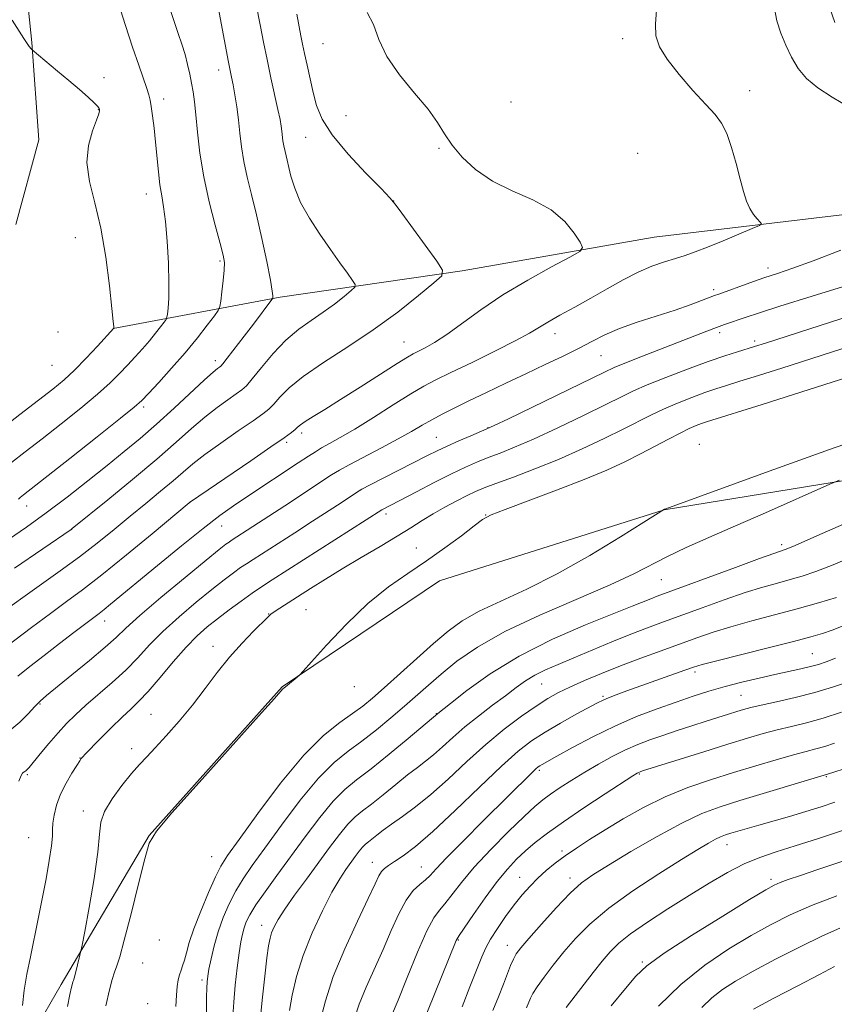
# Model space of a CAD drawing. Extents: x 2144800 to 2147700, y 322300 to 325200.
# Drawn here: x 2146736 to 2146922, y 322749 to 322973 of the extents above; entities that cross this region are included whole.
import ezdxf

# ---------------------------------------------------------------- set-up
doc = ezdxf.new("R2010")
doc.units = 0
doc.header["$MEASUREMENT"] = 0
for name, color, linetype, lineweight in [('DTM HARD BREAKLINE', 7, 'Continuous', 0), ('DTM SPOT ELEVATION', 2, 'Continuous', 13), ('INDEX CONTOUR', 41, 'Continuous', 13), ('INTERMEDIATE CONTOUR', 44, 'Continuous', 0)]:
    doc.layers.add(name, color=color, linetype=linetype, lineweight=lineweight)

msp = doc.modelspace()

# ---------------------------------------------------------------- linework, layer by layer
at = {"layer": 'DTM HARD BREAKLINE'}
for points in [[(2147355.9, 323488.88, 1198.54), (2147357.51, 323473.53, 1196.5), (2147349.21, 323417.32, 1189.51), (2147341.55, 323371.34, 1185.25), (2147336.23, 323338.42, 1183.2), (2147329.51, 323261.17, 1180.47), (2147321.16, 323195.31, 1179.56), (2147309.34, 323119.24, 1178.14), (2147297.56, 323051.69, 1176.27), (2147286.4, 322991.52, 1173.54), (2147282.17, 322948.93, 1170.93), (2147275.77, 322925.67, 1169.39), (2147267.76, 322915.49, 1169.05), (2147255.7, 322895.67, 1168.31), (2147245.43, 322888.35, 1167.52), (2147157.89, 322883.2, 1176.72), (2147056.15, 322879.27, 1188.14), (2146953.26, 322873.07, 1194.39), (2146882.73, 322861.56, 1197.97), (2146831.49, 322845.39, 1201.04), (2146795.55, 322821.18, 1202.12), (2146765.22, 322787.27, 1202.07), (2146745.13, 322753.29, 1204.57), (2146726.18, 322720.45, 1207.8)], [(2146734.81, 322926.67, 1227.52), (2146740.04, 322945.96, 1226.84), (2146738.47, 322968.13, 1225.93), (2146725.59, 323092.08, 1224.62)], [(2146756.99, 322902.91, 1226.03), (2146795.1, 322910.07, 1219.72), (2146836.62, 322916.07, 1215.63), (2146880.42, 322923.76, 1213.07), (2146957.76, 322932.95, 1209.72), (2147049.29, 322940.35, 1203.41), (2147122.07, 322947.3, 1197.05), (2147189.72, 322953.14, 1183.98), (2147222.11, 322952.38, 1177.56)]]:
    msp.add_polyline3d(points, dxfattribs=at)
at = {"layer": 'DTM SPOT ELEVATION'}
for p in [(2146804.86, 322967.9, 1214.93), (2146873.2, 322969.03, 1212.14), (2146781.06, 322961.89, 1220.59), (2146754.95, 322960.12, 1225.53), (2146902.22, 322957.18, 1211.66), (2146768.5, 322955.25, 1223.5), (2146847.73, 322954.61, 1212.45), (2146753.63, 322952.84, 1226.05), (2146810.09, 322951.44, 1214.65), (2146800.96, 322946.54, 1216.9), (2146831.32, 322944.01, 1214.21), (2146876.66, 322942.85, 1212.67), (2146764.55, 322933.61, 1224.64), (2146821, 322931.98, 1215.99), (2146748.35, 322923.68, 1226.86), (2146781.41, 322918.35, 1222.23), (2146906.36, 322916.72, 1210.49), (2146894.02, 322911.8, 1210.38), (2146744.44, 322902.12, 1227.64), (2146895.36, 322901.94, 1207.57), (2146823.32, 322899.85, 1214.88), (2146857.81, 322901.71, 1211.39), (2146903.36, 322900.1, 1206.38), (2146780.32, 322895.62, 1220.49), (2146868.31, 322896.69, 1209.09), (2146743.07, 322894.56, 1227.2), (2146763.95, 322885.03, 1221.68), (2146842.53, 322880.28, 1208.05), (2146800.04, 322879.11, 1213.6), (2146830.74, 322878.13, 1208.9), (2146796.6, 322876.97, 1213.68), (2146890.73, 322876.51, 1200.67), (2146737.25, 322862.43, 1221.35), (2146774.43, 322863.3, 1214.02), (2146819.24, 322860.62, 1205.59), (2146841.96, 322860.39, 1202.07), (2146747.58, 322857.1, 1217.97), (2146781.78, 322857.88, 1211.25), (2146826.17, 322852.89, 1202.78), (2146909.53, 322853.63, 1194.39), (2146882.05, 322845.62, 1195.07), (2146792.51, 322837.79, 1204.05), (2146801.02, 322838.77, 1202.89), (2146755.09, 322836.17, 1211.34), (2146779.77, 322830.39, 1204.54), (2146916.46, 322828.72, 1186.93), (2146889.71, 322824.58, 1187.62), (2146812.06, 322821.23, 1199.54), (2146854.77, 322821.87, 1191.1), (2146868.77, 322819, 1188.21), (2146900.24, 322819.24, 1184.98), (2146740.36, 322817.26, 1209.84), (2146765.61, 322814.93, 1204.93), (2146830.72, 322815.05, 1194.06), (2146761.25, 322807.1, 1204.55), (2146749.44, 322804.96, 1206.06), (2146737.44, 322801.13, 1207.81), (2146854.21, 322802.12, 1185.72), (2146877.04, 322801.32, 1181.86), (2146919.72, 322800.7, 1177.86), (2146750.2, 322792.83, 1204.52), (2146737.75, 322786.77, 1207.04), (2146897.07, 322785.15, 1175.3), (2146859.36, 322783.73, 1180.37), (2146779.47, 322782.44, 1198.95), (2146816.11, 322781.16, 1188.68), (2146827.33, 322780.12, 1186.86), (2146849.77, 322777.75, 1180.78), (2146861.24, 322777.62, 1178.53), (2146907.1, 322777.27, 1172.37), (2146790.87, 322766.77, 1192.64), (2146767.55, 322763.48, 1200.31), (2146835.73, 322763.46, 1181.89), (2146846.93, 322762.2, 1178.65), (2146763.72, 322758.21, 1200.68), (2146877.75, 322758.46, 1172.2), (2146777.28, 322754.35, 1196.35), (2146764.9, 322748.94, 1199.79)]:
    msp.add_point(p, dxfattribs=at)
at = {"layer": 'INDEX CONTOUR', "flags": 128}
for points, elevation in [([(2146766.901, 322881.102), (2146770.91, 322884.742), (2146777.873, 322891.205), (2146779.812, 322892.952), (2146780.81, 322893.79), (2146781.26, 322894.121), (2146781.548, 322894.351), (2146782.021, 322894.888), (2146783.018, 322896.145), (2146786.892, 322901.155), (2146789.006, 322903.91), (2146793.228, 322909.516), (2146793.394, 322909.783), (2146793.436, 322909.959), (2146793.446, 322910.338), (2146793.314, 322911.472), (2146792.881, 322913.979), (2146792.045, 322918.213), (2146790.931, 322923.48), (2146789.718, 322928.822), (2146788.573, 322933.48), (2146787.579, 322937.477), (2146786.802, 322941.036), (2146786.277, 322944.352), (2146785.911, 322947.506), (2146785.579, 322950.554), (2146785.188, 322953.508), (2146784.766, 322956.215), (2146784.37, 322958.482), (2146784.036, 322960.238), (2146783.264, 322964.087), (2146781.007, 322975.811)], 1220), ([(2146925.116, 322953.234), (2146920.99, 322955.682), (2146917.715, 322957.81), (2146915.176, 322959.923), (2146913.245, 322962.264), (2146911.743, 322964.822), (2146910.479, 322967.52), (2146909.322, 322970.293), (2146908.388, 322973.108), (2146907.853, 322975.942)], 1210), ([(2146733.483, 322811.229), (2146735.704, 322813.124), (2146737.599, 322815.041), (2146739.129, 322816.693), (2146740.368, 322817.931), (2146741.826, 322819.193), (2146747.622, 322823.9), (2146751.624, 322827.193), (2146755.174, 322830.205), (2146757.666, 322832.467), (2146759.915, 322834.587), (2146763.085, 322837.435), (2146767.913, 322841.553), (2146773.422, 322846.143), (2146778.203, 322850.076), (2146781.195, 322852.502), (2146782.719, 322853.699), (2146783.439, 322854.224), (2146783.947, 322854.57), (2146788.847, 322857.723), (2146796.141, 322862.482), (2146806.825, 322869.511), (2146808.634, 322870.628), (2146810.855, 322871.849), (2146818.226, 322875.691), (2146822.044, 322877.727), (2146825.059, 322879.427), (2146827.47, 322880.845), (2146829.683, 322882.121), (2146832.064, 322883.391), (2146834.833, 322884.777), (2146838.168, 322886.398), (2146842.169, 322888.327), (2146846.607, 322890.453), (2146851.167, 322892.618), (2146855.565, 322894.691), (2146859.625, 322896.625), (2146863.192, 322898.396), (2146866.23, 322899.996), (2146869.152, 322901.481), (2146872.485, 322902.924), (2146876.571, 322904.374), (2146885.178, 322907.125), (2146888.612, 322908.303), (2146891.221, 322909.276), (2146894.153, 322910.421), (2146895.141, 322910.786), (2146902.206, 322913.33), (2146905.454, 322914.462), (2146908.55, 322915.5), (2146912.048, 322916.695), (2146916.718, 322918.385), (2146923.01, 322920.778)], 1210), ([(2146733.128, 322854.823), (2146737.239, 322857.639), (2146741.758, 322860.884), (2146746.509, 322864.475), (2146751.228, 322868.17), (2146755.629, 322871.684), (2146759.529, 322874.833), (2146763.171, 322877.859), (2146766.901, 322881.102)], 1220), ([(2146797.239, 322747.398), (2146797.872, 322750.852), (2146798.862, 322755.081), (2146800.356, 322759.907), (2146802.413, 322765.085), (2146804.733, 322770.093), (2146806.928, 322774.343), (2146808.697, 322777.411), (2146810.087, 322779.537), (2146812.24, 322782.503), (2146813.13, 322783.688), (2146813.897, 322784.62), (2146814.558, 322785.28), (2146815.227, 322785.823), (2146816.043, 322786.448), (2146817.134, 322787.317), (2146818.6, 322788.462), (2146820.534, 322789.88), (2146823.007, 322791.601), (2146826.011, 322793.78), (2146829.514, 322796.607), (2146833.461, 322800.166), (2146837.691, 322804.122), (2146842.014, 322808.035), (2146846.237, 322811.53), (2146850.134, 322814.477), (2146853.479, 322816.81), (2146856.162, 322818.525), (2146858.571, 322819.868), (2146861.214, 322821.148), (2146864.493, 322822.611), (2146868.374, 322824.246), (2146872.717, 322825.976), (2146877.353, 322827.729), (2146881.993, 322829.425), (2146890.17, 322832.377), (2146893.876, 322833.651), (2146897.93, 322834.907), (2146902.672, 322836.22), (2146907.845, 322837.584), (2146913.047, 322838.976), (2146917.881, 322840.351), (2146921.983, 322841.58)], 1190), ([(2146836.591, 322748.207), (2146838.408, 322752.738), (2146841.135, 322759.612), (2146842.038, 322761.673), (2146843.119, 322763.656), (2146844.664, 322766.089), (2146846.535, 322768.798), (2146848.488, 322771.442), (2146850.336, 322773.752), (2146852.113, 322775.756), (2146853.909, 322777.563), (2146855.807, 322779.265), (2146857.87, 322780.936), (2146860.152, 322782.632), (2146862.724, 322784.419), (2146865.702, 322786.378), (2146869.219, 322788.594), (2146873.356, 322791.095), (2146877.989, 322793.688), (2146882.95, 322796.121), (2146888.081, 322798.206), (2146893.29, 322800.004), (2146898.503, 322801.636), (2146903.6, 322803.184), (2146908.274, 322804.573), (2146912.17, 322805.684), (2146915.072, 322806.455), (2146917.308, 322807.026), (2146919.339, 322807.59), (2146921.579, 322808.308)], 1180), ([(2146881.378, 322748.334), (2146886.494, 322753.311), (2146891.98, 322757.702), (2146897.473, 322761.415), (2146902.58, 322764.489), (2146907.087, 322767.002), (2146911.461, 322769.179), (2146916.338, 322771.28), (2146922.086, 322773.481)], 1170)]:
    msp.add_lwpolyline(points, dxfattribs=dict(at, elevation=elevation))
at = {"layer": 'INTERMEDIATE CONTOUR', "flags": 128}
for points, elevation in [([(2146733.831, 322872.34), (2146736.965, 322874.784), (2146740.811, 322877.762), (2146745.193, 322881.191), (2146749.608, 322884.725), (2146753.47, 322887.949), (2146756.359, 322890.558), (2146758.499, 322892.689), (2146760.278, 322894.59), (2146762.007, 322896.46), (2146763.695, 322898.314), (2146765.275, 322900.122), (2146766.675, 322901.832), (2146767.82, 322903.305), (2146768.632, 322904.384), (2146769.072, 322905.004), (2146769.266, 322905.476), (2146769.381, 322906.204), (2146769.54, 322907.565), (2146769.69, 322909.828), (2146769.737, 322913.234), (2146769.608, 322917.824), (2146769.33, 322922.846), (2146768.951, 322927.345), (2146768.52, 322930.646), (2146768.08, 322933.184), (2146767.673, 322935.672), (2146767.328, 322938.654), (2146766.703, 322945.415), (2146766.359, 322948.618), (2146766.014, 322951.396), (2146765.712, 322953.553), (2146765.463, 322955.017), (2146765.168, 322956.211), (2146764.691, 322957.677), (2146762.844, 322962.99), (2146761.45, 322967.075), (2146759.8, 322972.062), (2146758.156, 322977.256)], 1224), ([(2146766.951, 322873.145), (2146771.4, 322877.008), (2146774.913, 322880.118), (2146777.912, 322882.686), (2146780.708, 322884.878), (2146783.18, 322886.674), (2146785.098, 322888.007), (2146786.365, 322888.917), (2146787.4, 322889.876), (2146788.758, 322891.464), (2146790.847, 322894.054), (2146793.503, 322897.203), (2146796.421, 322900.261), (2146799.341, 322902.737), (2146802.185, 322904.761), (2146804.927, 322906.619), (2146807.5, 322908.505), (2146809.709, 322910.244), (2146811.322, 322911.567), (2146812.161, 322912.336), (2146812.242, 322912.93), (2146811.641, 322913.857), (2146810.431, 322915.522), (2146808.707, 322917.919), (2146806.568, 322920.933), (2146804.154, 322924.422), (2146801.773, 322928.111), (2146799.778, 322931.692), (2146798.422, 322934.905), (2146797.579, 322937.678), (2146796.214, 322943.314), (2146795.936, 322944.587), (2146795.751, 322945.764), (2146795.502, 322947.964), (2146795.346, 322949.088), (2146795.074, 322950.587), (2146794.602, 322952.849), (2146793.008, 322960.08), (2146792.112, 322964.249), (2146791.302, 322968.213), (2146790.607, 322971.779), (2146789.588, 322977.202)], 1218), ([(2146921.663, 322972.756), (2146920.311, 322976.437)], 1208), ([(2146729.143, 322827.713), (2146738.394, 322834.716), (2146742.708, 322837.951), (2146746.388, 322840.644), (2146750.028, 322843.33), (2146754.429, 322846.736), (2146760.041, 322851.273), (2146765.883, 322856.094), (2146774.333, 322863.127), (2146774.659, 322863.374), (2146788.41, 322872.776), (2146792.995, 322875.926), (2146796, 322878.011), (2146797.659, 322879.2), (2146798.522, 322879.876), (2146799.1, 322880.387), (2146799.764, 322880.939), (2146800.847, 322881.699), (2146802.643, 322882.828), (2146805.293, 322884.452), (2146808.898, 322886.692), (2146813.386, 322889.541), (2146821.793, 322894.923), (2146824.127, 322896.38), (2146825.476, 322897.154), (2146828.147, 322898.484), (2146830.295, 322899.694), (2146833.105, 322901.526), (2146840.902, 322907.193), (2146845.932, 322910.581), (2146851.57, 322913.967), (2146856.996, 322916.981), (2146861.218, 322919.23), (2146863.497, 322920.513), (2146864.098, 322921.389), (2146863.535, 322922.608), (2146862.209, 322924.707), (2146860.06, 322927.355), (2146856.917, 322930.01), (2146852.744, 322932.275), (2146848.063, 322934.345), (2146843.534, 322936.565), (2146839.703, 322939.176), (2146836.648, 322942.005), (2146834.334, 322944.778), (2146832.625, 322947.328), (2146830.998, 322949.923), (2146828.831, 322952.94), (2146825.743, 322956.632), (2146822.33, 322960.759), (2146819.43, 322964.954), (2146817.614, 322968.878), (2146816.382, 322972.297), (2146814.976, 322975)], 1214), ([(2146735.278, 322823.597), (2146738.044, 322825.8), (2146741.282, 322828.34), (2146744.754, 322831.038), (2146748.06, 322833.585), (2146750.758, 322835.642), (2146753.787, 322837.911), (2146754.926, 322838.792), (2146756.441, 322840.019), (2146767.128, 322848.863), (2146772.573, 322853.326), (2146777.561, 322857.336), (2146781.369, 322860.259), (2146784.497, 322862.488), (2146787.751, 322864.668), (2146799.239, 322872.248), (2146801.573, 322873.805), (2146803.141, 322874.829), (2146804.549, 322875.67), (2146806.341, 322876.656), (2146808.794, 322878.024), (2146812.122, 322879.985), (2146816.369, 322882.62), (2146820.9, 322885.482), (2146824.914, 322887.989), (2146827.914, 322889.757), (2146830.62, 322891.184), (2146834.059, 322892.861), (2146838.882, 322895.189), (2146844.234, 322897.804), (2146848.885, 322900.152), (2146851.968, 322901.838), (2146856.141, 322904.367), (2146858.922, 322905.936), (2146862.312, 322907.799), (2146866.001, 322909.854), (2146869.714, 322911.986), (2146873.326, 322914.022), (2146876.751, 322915.775), (2146879.91, 322917.109), (2146882.762, 322918.104), (2146885.277, 322918.889), (2146887.502, 322919.606), (2146889.799, 322920.422), (2146892.611, 322921.511), (2146896.165, 322922.954), (2146902.799, 322925.718), (2146904.415, 322926.425), (2146904.884, 322926.813), (2146904.606, 322927.214), (2146903.944, 322927.905), (2146903.103, 322928.932), (2146902.249, 322930.287), (2146901.502, 322931.989), (2146900.798, 322934.175), (2146900.026, 322937.013), (2146899.104, 322940.532), (2146898.062, 322944.223), (2146896.96, 322947.438), (2146895.793, 322949.762), (2146894.307, 322951.708), (2146892.182, 322954.02), (2146889.271, 322957.209), (2146886.105, 322960.864), (2146883.384, 322964.34), (2146881.655, 322967.184), (2146880.836, 322969.698), (2146880.691, 322972.376), (2146880.962, 322975.585)], 1212), ([(2146735.389, 322864.009), (2146735.841, 322864.396), (2146736.541, 322864.963), (2146747.137, 322873.289), (2146753.405, 322878.235), (2146758.715, 322882.446), (2146761.841, 322884.972), (2146763.541, 322886.493), (2146765.075, 322888.095), (2146767.411, 322890.609), (2146770.358, 322893.849), (2146773.435, 322897.376), (2146776.216, 322900.77), (2146778.49, 322903.695), (2146780.102, 322905.837), (2146780.974, 322907.058), (2146781.35, 322907.921), (2146781.552, 322909.168), (2146781.829, 322911.301), (2146782.142, 322913.883), (2146782.374, 322916.236), (2146782.411, 322917.95), (2146782.139, 322919.672), (2146781.441, 322922.313), (2146780.277, 322926.512), (2146778.907, 322931.812), (2146777.668, 322937.486), (2146776.813, 322942.885), (2146776.276, 322947.681), (2146775.909, 322951.629), (2146775.584, 322954.592), (2146775.253, 322956.873), (2146774.897, 322958.88), (2146774.488, 322960.954), (2146773.999, 322963.139), (2146773.404, 322965.41), (2146772.683, 322967.757), (2146771.849, 322970.242), (2146770.923, 322972.94), (2146769.949, 322975.925)], 1222), ([(2146760.903, 322860.094), (2146764.496, 322863.044), (2146767.827, 322865.785), (2146770.681, 322868.175), (2146772.98, 322870.158), (2146775.199, 322872.028), (2146777.951, 322874.167), (2146781.604, 322876.805), (2146785.55, 322879.558), (2146788.935, 322881.891), (2146791.15, 322883.442), (2146792.526, 322884.535), (2146793.64, 322885.67), (2146795.039, 322887.259), (2146797.155, 322889.377), (2146800.394, 322892.013), (2146804.995, 322895.146), (2146810.517, 322898.705), (2146816.353, 322902.606), (2146821.92, 322906.686), (2146826.696, 322910.447), (2146830.185, 322913.309), (2146831.996, 322914.971), (2146832.175, 322916.255), (2146830.875, 322918.26), (2146822.894, 322929.225), (2146821.362, 322931.296), (2146820.112, 322932.764), (2146818.11, 322934.83), (2146814.688, 322938.338), (2146810.608, 322942.724), (2146806.995, 322947.073), (2146804.691, 322950.693), (2146803.428, 322953.778), (2146802.657, 322956.743), (2146801.933, 322959.879), (2146801.232, 322962.967), (2146800.635, 322965.669), (2146800.189, 322967.782), (2146799.817, 322969.667), (2146798.899, 322974.6)], 1216), ([(2146731.12, 322879.717), (2146735.708, 322883.287), (2146739.984, 322886.562), (2146743.249, 322889.094), (2146745.811, 322891.215), (2146748.225, 322893.451), (2146750.877, 322896.143), (2146753.456, 322898.885), (2146757.175, 322902.98), (2146757.177, 322903.026), (2146757.155, 322903.379), (2146757.039, 322904.551), (2146756.737, 322907.475), (2146756.171, 322912.65), (2146755.319, 322919.18), (2146754.176, 322925.821), (2146752.811, 322931.577), (2146751.61, 322936.47), (2146751.039, 322940.777), (2146751.395, 322944.681), (2146752.306, 322948), (2146753.231, 322950.461), (2146753.752, 322951.898), (2146753.921, 322952.578), (2146753.91, 322952.875), (2146753.825, 322953.132), (2146753.501, 322953.57), (2146752.71, 322954.376), (2146751.285, 322955.688), (2146749.31, 322957.428), (2146746.934, 322959.468), (2146744.347, 322961.647), (2146738.565, 322966.462), (2146738.323, 322966.702), (2146737.863, 322967.254), (2146736.622, 322969.08), (2146733.995, 322973.275)], 1226), ([(2146735.522, 322799.677), (2146736.037, 322800.939), (2146736.306, 322801.468), (2146736.477, 322801.632), (2146736.886, 322801.868), (2146737.109, 322802.021), (2146737.36, 322802.256), (2146737.84, 322802.81), (2146740.377, 322805.889), (2146742.364, 322808.27), (2146744.443, 322810.686), (2146746.396, 322812.826), (2146748.411, 322814.837), (2146750.773, 322816.987), (2146756.821, 322822.196), (2146759.886, 322825.021), (2146762.625, 322827.84), (2146765.317, 322830.734), (2146768.371, 322833.832), (2146772.039, 322837.181), (2146775.934, 322840.495), (2146779.51, 322843.401), (2146782.342, 322845.62), (2146784.479, 322847.224), (2146786.093, 322848.377), (2146787.415, 322849.275), (2146788.924, 322850.252), (2146798.445, 322856.352), (2146802.486, 322858.959), (2146808.99, 322863.196), (2146812.493, 322865.498), (2146813.741, 322866.24), (2146815.66, 322867.265), (2146818.772, 322868.87), (2146828.712, 322873.953), (2146830.906, 322875.049), (2146833.169, 322876.109), (2146835.873, 322877.3), (2146838.626, 322878.475), (2146842.26, 322880.009), (2146843.922, 322880.778), (2146847.194, 322882.351), (2146869.053, 322892.954), (2146871.3, 322893.999), (2146873.713, 322895.002), (2146877.396, 322896.456), (2146892.467, 322902.351), (2146894.651, 322903.181), (2146896.483, 322903.835), (2146901.427, 322905.513), (2146904.234, 322906.446), (2146909.074, 322907.991), (2146916.432, 322910.28), (2146940.883, 322917.831)], 1208), ([(2146736.346, 322748.478), (2146736.724, 322751.978), (2146737.355, 322755.683), (2146738.146, 322759.626), (2146739.917, 322768.239), (2146740.83, 322772.797), (2146741.709, 322777.371), (2146742.456, 322781.562), (2146742.956, 322784.907), (2146743.148, 322787.121), (2146743.179, 322788.641), (2146743.252, 322790.087), (2146743.541, 322791.949), (2146744.119, 322794.194), (2146745.033, 322796.669), (2146746.271, 322799.191), (2146747.595, 322801.485), (2146748.708, 322803.26), (2146749.39, 322804.309), (2146749.732, 322804.808), (2146749.901, 322805.026), (2146750.095, 322805.246), (2146750.634, 322805.811), (2146753.996, 322809.231), (2146756.597, 322811.839), (2146759.097, 322814.286), (2146761.099, 322816.172), (2146762.907, 322817.92), (2146764.999, 322820.162), (2146767.702, 322823.308), (2146770.733, 322826.893), (2146773.658, 322830.228), (2146776.165, 322832.809), (2146778.446, 322834.845), (2146780.817, 322836.725), (2146783.489, 322838.737), (2146786.241, 322840.75), (2146788.748, 322842.529), (2146790.883, 322843.979), (2146793.32, 322845.558), (2146818.304, 322861.576), (2146826.175, 322865.687), (2146830.239, 322867.791), (2146834.169, 322869.774), (2146837.395, 322871.309), (2146840.084, 322872.485), (2146842.591, 322873.486), (2146845.283, 322874.519), (2146848.579, 322875.838), (2146852.912, 322877.714), (2146858.456, 322880.276), (2146864.336, 322883.089), (2146869.419, 322885.578), (2146872.949, 322887.341), (2146875.693, 322888.672), (2146878.796, 322890.037), (2146883.072, 322891.769), (2146887.995, 322893.671), (2146892.714, 322895.405), (2146896.538, 322896.714), (2146899.447, 322897.634), (2146903.319, 322898.797), (2146905.843, 322899.598), (2146918.288, 322903.617), (2146927.241, 322906.483)], 1206), ([(2146746.589, 322748.305), (2146747.153, 322751.029), (2146747.511, 322752.665), (2146747.715, 322753.504), (2146747.839, 322753.911), (2146747.95, 322754.231), (2146748.102, 322754.719), (2146748.347, 322755.61), (2146749.446, 322759.972), (2146749.662, 322760.883), (2146749.94, 322762.284), (2146750.518, 322765.377), (2146751.527, 322770.87), (2146752.672, 322777.497), (2146753.551, 322783.498), (2146753.929, 322787.581), (2146754.228, 322790.313), (2146755.039, 322792.73), (2146756.758, 322795.606), (2146759.011, 322798.672), (2146761.232, 322801.399), (2146763.023, 322803.442), (2146764.662, 322805.196), (2146766.597, 322807.241), (2146769.144, 322810.012), (2146772.104, 322813.373), (2146775.142, 322817.044), (2146778.007, 322820.777), (2146780.762, 322824.444), (2146783.545, 322827.95), (2146786.41, 322831.176), (2146789.054, 322833.915), (2146792.273, 322837.113), (2146792.987, 322837.77), (2146793.76, 322838.333), (2146795.029, 322839.157), (2146802.062, 322843.615), (2146805.417, 322845.724), (2146809.278, 322848.094), (2146813.57, 322850.659), (2146817.896, 322853.219), (2146821.776, 322855.542), (2146824.883, 322857.465), (2146827.483, 322859.097), (2146829.994, 322860.619), (2146832.707, 322862.154), (2146835.419, 322863.606), (2146837.801, 322864.823), (2146839.696, 322865.727), (2146841.64, 322866.544), (2146844.341, 322867.566), (2146848.306, 322869.028), (2146853.235, 322870.898), (2146858.63, 322873.076), (2146864.019, 322875.445), (2146869.041, 322877.808), (2146873.365, 322879.948), (2146879.694, 322883.193), (2146882.555, 322884.559), (2146885.732, 322885.923), (2146888.995, 322887.216), (2146891.969, 322888.315), (2146894.45, 322889.162), (2146896.907, 322889.939), (2146899.979, 322890.89), (2146904.186, 322892.209), (2146909.554, 322893.914), (2146923.246, 322898.304)], 1204), ([(2146755.334, 322748.427), (2146756.182, 322752.05), (2146756.825, 322754.451), (2146757.344, 322756.092), (2146757.84, 322757.521), (2146758.506, 322759.64), (2146759.558, 322763.436), (2146761.102, 322769.422), (2146762.81, 322776.222), (2146764.241, 322781.982), (2146765.251, 322785.513), (2146766.865, 322788.288), (2146770.402, 322792.447), (2146776.604, 322799.384), (2146790.174, 322814.473), (2146793.791, 322818.526), (2146795.699, 322820.698), (2146795.934, 322820.92), (2146796.758, 322821.57), (2146799.006, 322823.422), (2146799.484, 322823.849), (2146800.32, 322824.746), (2146802.233, 322826.884), (2146805.698, 322830.726), (2146810.239, 322835.519), (2146815.135, 322840.202), (2146819.809, 322843.975), (2146824.234, 322847.051), (2146828.524, 322849.906), (2146832.707, 322852.867), (2146836.459, 322855.669), (2146839.367, 322857.903), (2146841.3, 322859.329), (2146843.232, 322860.385), (2146846.421, 322861.676), (2146858.147, 322866.046), (2146864.465, 322868.479), (2146869.616, 322870.627), (2146873.75, 322872.529), (2146877.31, 322874.318), (2146880.642, 322876.079), (2146883.694, 322877.714), (2146886.313, 322879.082), (2146888.393, 322880.08), (2146889.994, 322880.762), (2146891.226, 322881.225), (2146892.362, 322881.61), (2146905.052, 322885.621), (2146928.201, 322892.991)], 1202), ([(2146771.287, 322748.284), (2146771.437, 322750.844), (2146771.629, 322752.83), (2146771.876, 322754.346), (2146772.17, 322755.531), (2146772.502, 322756.538), (2146772.869, 322757.562), (2146773.265, 322758.818), (2146773.719, 322760.514), (2146774.386, 322762.849), (2146775.451, 322766.02), (2146777.007, 322770.051), (2146778.771, 322774.275), (2146780.363, 322777.854), (2146781.607, 322780.318), (2146783.125, 322782.695), (2146785.746, 322786.38), (2146789.995, 322792.264), (2146795.223, 322799.213), (2146800.484, 322805.586), (2146805.003, 322810.122), (2146808.688, 322813.08), (2146811.616, 322815.099), (2146813.946, 322816.784), (2146816.163, 322818.593), (2146818.834, 322820.95), (2146826.279, 322827.673), (2146830.089, 322831.066), (2146833.393, 322833.862), (2146836.636, 322836.212), (2146840.472, 322838.411), (2146845.409, 322840.75), (2146851.411, 322843.502), (2146858.297, 322846.938), (2146865.727, 322851.131), (2146872.703, 322855.372), (2146878.064, 322858.754), (2146882.745, 322861.683), (2146883.063, 322861.809), (2146905.831, 322870.092), (2146920.38, 322875.313), (2146933.482, 322879.863)], 1198), ([(2146734.508, 322848.294), (2146747.431, 322857.114), (2146747.676, 322857.302), (2146755.767, 322863.871), (2146761.421, 322868.513), (2146766.951, 322873.145)], 1218), ([(2146778.297, 322744.957), (2146778.336, 322750.445), (2146778.361, 322752.442), (2146778.422, 322753.883), (2146778.573, 322755.17), (2146778.87, 322756.808), (2146779.363, 322759.171), (2146780.07, 322762.106), (2146780.996, 322765.325), (2146782.144, 322768.572), (2146783.482, 322771.713), (2146784.976, 322774.643), (2146786.643, 322777.38), (2146788.75, 322780.423), (2146791.614, 322784.393), (2146795.407, 322789.625), (2146799.682, 322795.307), (2146803.837, 322800.345), (2146807.43, 322803.944), (2146810.63, 322806.525), (2146813.758, 322808.811), (2146817.046, 322811.365), (2146820.357, 322814.099), (2146823.462, 322816.767), (2146828.91, 322821.568), (2146831.857, 322824.105), (2146835.442, 322827.008), (2146840.123, 322830.266), (2146846.381, 322833.821), (2146854.361, 322837.568), (2146870.376, 322844.422), (2146875.79, 322846.964), (2146883.454, 322850.951), (2146887.744, 322852.978), (2146892.889, 322855.258), (2146898.953, 322857.902), (2146905.787, 322860.905), (2146920.516, 322867.425), (2146922.697, 322868.303)], 1196), ([(2146732.623, 322838.845), (2146736.398, 322841.599), (2146744.963, 322847.655), (2146749.307, 322850.822), (2146753.379, 322853.964), (2146757.212, 322857.057), (2146760.903, 322860.094)], 1216), ([(2146784.327, 322746.056), (2146784.516, 322749.292), (2146784.865, 322753.128), (2146785.308, 322757.084), (2146785.754, 322760.54), (2146786.136, 322763.043), (2146786.49, 322764.801), (2146786.874, 322766.185), (2146787.379, 322767.554), (2146788.206, 322769.208), (2146789.586, 322771.433), (2146791.679, 322774.442), (2146794.373, 322778.152), (2146800.82, 322786.985), (2146804.139, 322791.401), (2146807.19, 322795.103), (2146809.855, 322797.764), (2146812.554, 322799.955), (2146815.839, 322802.472), (2146820.01, 322805.83), (2146824.339, 322809.425), (2146831.103, 322815.118), (2146833.95, 322817.407), (2146837.672, 322820.341), (2146842.981, 322824.149), (2146849.636, 322828.222), (2146857.243, 322832.026), (2146864.794, 322835.298), (2146875.386, 322839.555), (2146879.627, 322841.281), (2146881.068, 322841.84), (2146898.94, 322848.445), (2146904.433, 322850.459), (2146907.716, 322851.636), (2146909.23, 322852.149), (2146909.842, 322852.328), (2146910.518, 322852.56), (2146912.604, 322853.434), (2146917.544, 322855.595), (2146926.071, 322859.357)], 1194), ([(2146790.623, 322745.889), (2146791.049, 322750.441), (2146791.584, 322755.229), (2146792.09, 322759.338), (2146792.471, 322762.101), (2146792.795, 322763.835), (2146793.17, 322765.106), (2146793.72, 322766.431), (2146794.646, 322768.132), (2146796.166, 322770.485), (2146798.399, 322773.648), (2146801.08, 322777.317), (2146806.377, 322784.539), (2146808.616, 322787.519), (2146810.543, 322789.861), (2146812.207, 322791.522), (2146813.89, 322792.889), (2146815.941, 322794.46), (2146818.572, 322796.574), (2146821.469, 322798.944), (2146824.188, 322801.127), (2146826.402, 322802.81), (2146828.28, 322804.215), (2146830.108, 322805.692), (2146832.139, 322807.518), (2146834.484, 322809.668), (2146837.216, 322812.046), (2146840.337, 322814.536), (2146843.555, 322816.972), (2146846.502, 322819.174), (2146848.928, 322821.007), (2146851.044, 322822.529), (2146853.177, 322823.841), (2146855.621, 322825.057), (2146858.548, 322826.321), (2146862.098, 322827.787), (2146870.8, 322831.417), (2146875.098, 322833.172), (2146878.893, 322834.649), (2146882.542, 322836.006), (2146891.338, 322839.223), (2146896.408, 322841.048), (2146901.181, 322842.683), (2146905.194, 322843.928), (2146908.537, 322844.866), (2146911.444, 322845.652), (2146914.2, 322846.455), (2146917.293, 322847.507), (2146921.268, 322849.054), (2146926.414, 322851.197)], 1192), ([(2146804.328, 322745.26), (2146805.423, 322749.593), (2146807.237, 322755.094), (2146809.844, 322761.444), (2146812.718, 322767.739), (2146815.187, 322772.936), (2146816.755, 322776.268), (2146817.639, 322778.1), (2146818.235, 322779.08), (2146818.898, 322779.779), (2146819.829, 322780.471), (2146821.192, 322781.354), (2146823.163, 322782.664), (2146825.988, 322784.793), (2146829.926, 322788.171), (2146835.036, 322792.972), (2146840.569, 322798.331), (2146845.578, 322803.127), (2146849.393, 322806.531), (2146852.465, 322808.896), (2146855.52, 322810.865), (2146859.058, 322812.925), (2146862.644, 322814.92), (2146867.505, 322817.558), (2146868.752, 322818.183), (2146869.99, 322818.704), (2146871.754, 322819.371), (2146874.157, 322820.243), (2146887.387, 322824.968), (2146889.39, 322825.67), (2146891.393, 322826.272), (2146894.679, 322827.131), (2146906.417, 322830.074), (2146912.169, 322831.53), (2146916.135, 322832.582), (2146918.794, 322833.372), (2146921.035, 322834.144), (2146923.535, 322835.074)], 1188), ([(2146812.031, 322745.524), (2146813.118, 322748.82), (2146814.706, 322752.691), (2146818.589, 322761.31), (2146820.441, 322765.587), (2146822.173, 322769.447), (2146823.842, 322772.562), (2146825.474, 322774.714), (2146826.981, 322776.131), (2146828.249, 322777.151), (2146829.294, 322778.15), (2146830.67, 322779.643), (2146833.068, 322782.182), (2146836.895, 322786.071), (2146841.444, 322790.614), (2146852.589, 322801.68), (2146853.452, 322802.495), (2146853.975, 322802.931), (2146854.371, 322803.194), (2146854.902, 322803.501), (2146858.213, 322805.345), (2146861.807, 322807.332), (2146866.405, 322809.773), (2146871.431, 322812.241), (2146876.389, 322814.387), (2146881.085, 322816.19), (2146885.402, 322817.717), (2146889.283, 322819.029), (2146892.927, 322820.185), (2146896.593, 322821.242), (2146900.453, 322822.242), (2146904.334, 322823.17), (2146907.977, 322823.991), (2146913.868, 322825.277), (2146916.086, 322825.805), (2146917.902, 322826.318), (2146919.668, 322826.919), (2146921.804, 322827.725)], 1186), ([(2146820.505, 322746.121), (2146821.99, 322749.685), (2146824.095, 322754.886), (2146826.455, 322760.638), (2146828.6, 322765.516), (2146830.19, 322768.507), (2146831.44, 322770.222), (2146832.696, 322771.683), (2146836.445, 322776.529), (2146839.395, 322780.031), (2146843.188, 322784.111), (2146847.222, 322788.201), (2146850.735, 322791.625), (2146853.192, 322793.916), (2146854.99, 322795.423), (2146856.752, 322796.705), (2146858.976, 322798.207), (2146861.643, 322799.927), (2146864.609, 322801.757), (2146867.725, 322803.583), (2146870.854, 322805.3), (2146873.857, 322806.806), (2146876.657, 322808.039), (2146879.418, 322809.097), (2146882.366, 322810.123), (2146885.64, 322811.217), (2146889.031, 322812.328), (2146892.246, 322813.366), (2146897.375, 322814.991), (2146899.258, 322815.576), (2146900.796, 322816.038), (2146902.468, 322816.484), (2146904.853, 322817.035), (2146908.342, 322817.793), (2146912.595, 322818.758), (2146917.087, 322819.906), (2146921.35, 322821.188), (2146925.132, 322822.473)], 1184), ([(2146825.553, 322739.207), (2146835.261, 322763.319), (2146835.471, 322763.736), (2146835.968, 322764.492), (2146839.233, 322769.28), (2146841.882, 322773.078), (2146844.58, 322776.75), (2146846.938, 322779.636), (2146849.04, 322781.867), (2146851.087, 322783.772), (2146853.311, 322785.664), (2146856.059, 322787.797), (2146859.707, 322790.408), (2146864.389, 322793.585), (2146869.265, 322796.808), (2146875.548, 322800.893), (2146876.525, 322801.508), (2146876.832, 322801.679), (2146877.196, 322801.829), (2146877.731, 322802.007), (2146891.734, 322806.386), (2146897.255, 322808.098), (2146901.716, 322809.461), (2146905.311, 322810.509), (2146908.511, 322811.359), (2146911.736, 322812.134), (2146915.179, 322812.975), (2146918.983, 322814.029), (2146923.171, 322815.373)], 1182), ([(2146843.657, 322747.354), (2146844.908, 322750.483), (2146846.044, 322753.378), (2146847.684, 322757.637), (2146848.309, 322759.086), (2146848.965, 322760.266), (2146850.009, 322761.658), (2146851.852, 322763.82), (2146854.719, 322767.075), (2146858.095, 322770.798), (2146861.273, 322774.124), (2146863.828, 322776.464), (2146866.42, 322778.338), (2146869.988, 322780.541), (2146875.127, 322783.609), (2146881.075, 322787.053), (2146886.73, 322790.123), (2146891.323, 322792.28), (2146895.439, 322793.821), (2146899.997, 322795.251), (2146919.986, 322801.244), (2146935.659, 322806.317)], 1178), ([(2146851.322, 322747.988), (2146852.187, 322750.167), (2146852.744, 322751.262), (2146853.722, 322752.791), (2146855.308, 322754.991), (2146857.399, 322757.712), (2146859.817, 322760.709), (2146862.49, 322763.803), (2146865.751, 322767.074), (2146870.042, 322770.672), (2146875.549, 322774.628), (2146881.449, 322778.522), (2146886.665, 322781.818), (2146890.379, 322784.117), (2146892.797, 322785.564), (2146894.389, 322786.439), (2146895.583, 322786.999), (2146896.668, 322787.404), (2146897.899, 322787.79), (2146899.503, 322788.272), (2146901.605, 322788.891), (2146904.3, 322789.664), (2146911.292, 322791.643), (2146915.005, 322792.733), (2146918.481, 322793.813), (2146921.666, 322794.851)], 1176), ([(2146860.346, 322748.078), (2146866.51, 322756.016), (2146868.559, 322758.613), (2146870.35, 322760.743), (2146872.324, 322762.686), (2146875.056, 322764.849), (2146878.932, 322767.522), (2146883.572, 322770.526), (2146888.408, 322773.565), (2146892.966, 322776.375), (2146897.156, 322778.821), (2146900.983, 322780.8), (2146904.535, 322782.283), (2146908.236, 322783.537), (2146912.594, 322784.9), (2146917.936, 322786.623), (2146923.857, 322788.588)], 1174), ([(2146870.639, 322748.405), (2146873.866, 322752.404), (2146876.241, 322755.227), (2146878.74, 322757.555), (2146882.706, 322760.408), (2146888.938, 322764.45), (2146896.067, 322768.914), (2146902.178, 322772.673), (2146905.872, 322774.905), (2146907.815, 322775.976), (2146909.186, 322776.558), (2146911.018, 322777.221), (2146913.762, 322778.17), (2146917.727, 322779.512), (2146929.146, 322783.351)], 1172), ([(2146891.325, 322748.038), (2146893.566, 322750.224), (2146895.995, 322752.14), (2146898.998, 322754.064), (2146902.982, 322756.305), (2146908.13, 322759.04), (2146913.729, 322761.907), (2146918.844, 322764.402), (2146922.754, 322766.153)], 1168), ([(2146903.041, 322747.643), (2146907.719, 322750.158), (2146913.171, 322753.006), (2146918.112, 322755.571), (2146921.568, 322757.387)], 1166)]:
    msp.add_lwpolyline(points, dxfattribs=dict(at, elevation=elevation))

doc.saveas('drawing.dxf')
